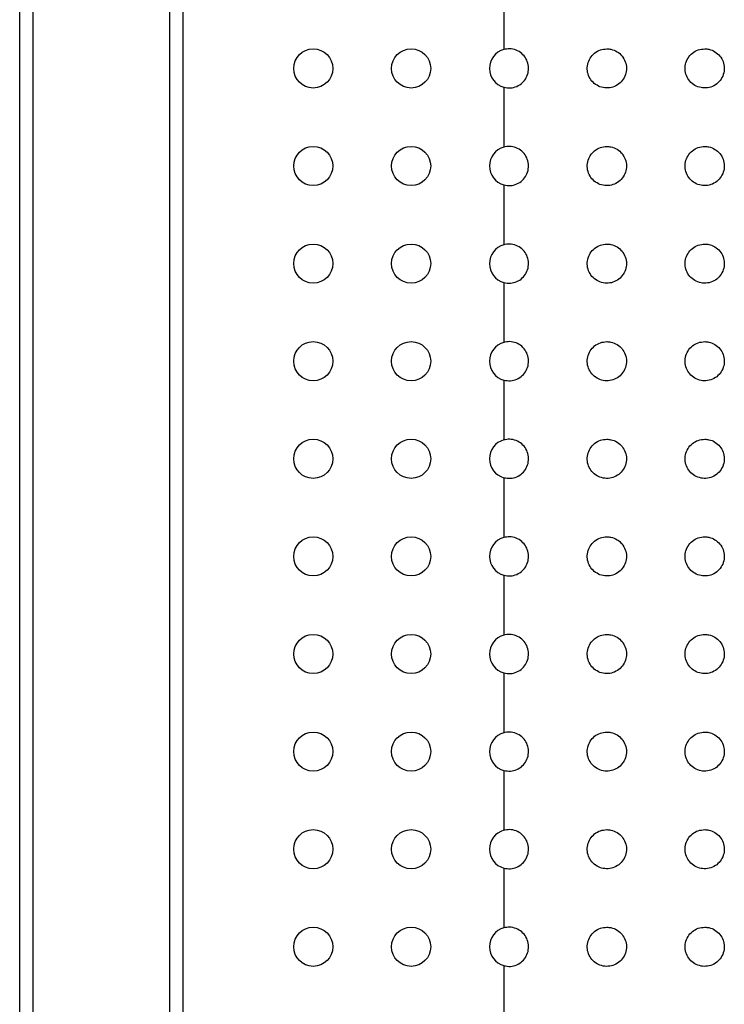
# Paper-space layout 'Metal Frame Assembly' of a CAD drawing. Units: millimetres. Extents: x 0 to 420, y 0 to 297.
# Drawn here: x 138 to 148, y 209 to 224 of the extents above; entities that cross this region are included whole.
import ezdxf

# ---------------------------------------------------------------- set-up
doc = ezdxf.new("R2010")
doc.units = ezdxf.units.MM

psp = doc.layouts.new('Metal Frame Assembly')

# ---------------------------------------------------------------- linework, layer by layer
at = {"color": 7, "linetype": 'Continuous', "lineweight": 25}
for p, q in [((137.775, 257.746), (137.775, 172.746)), ((139.875, 172.746), (139.875, 257.746)), ((140.075, 257.746), (140.075, 172.746)), ((137.575, 181.746), (137.575, 248.746)), ((144.996, 224.803), (144.996, 223.887)), ((144.996, 223.308), (144.996, 222.391)), ((144.996, 221.812), (144.996, 220.895)), ((144.996, 220.316), (144.996, 219.4)), ((144.996, 218.821), (144.996, 217.904)), ((144.996, 217.325), (144.996, 216.409)), ((144.996, 215.83), (144.996, 214.913)), ((144.996, 214.334), (144.996, 213.417)), ((144.996, 212.838), (144.996, 211.922)), ((144.996, 211.343), (144.996, 210.426)), ((144.996, 209.847), (144.996, 208.93))]:
    psp.add_line(p, q, dxfattribs=at)
for centre in [(142.075, 223.597), (143.575, 223.597), (142.075, 222.102), (143.575, 222.102), (142.075, 220.606), (143.575, 220.606), (142.075, 219.11), (143.575, 219.11), (142.075, 217.615), (143.575, 217.615), (142.075, 216.119), (143.575, 216.119), (142.075, 214.623), (143.575, 214.623), (142.075, 213.128), (143.575, 213.128), (142.075, 211.632), (143.575, 211.632), (142.075, 210.137), (143.575, 210.137)]:
    psp.add_circle(centre, 0.3, dxfattribs=at)
for centre in [(145.075, 223.597), (145.075, 222.102), (145.075, 220.606), (145.075, 219.11), (145.075, 217.615), (145.075, 216.119), (145.075, 214.623), (145.075, 213.128), (145.075, 211.632), (145.075, 210.137)]:
    psp.add_arc(centre, 0.3, 105.234, 254.766, dxfattribs=at)
for points, knots in [([(144.996, 223.308), (145.029, 223.302), (145.096, 223.291), (145.197, 223.317), (145.282, 223.373), (145.345, 223.454), (145.377, 223.551), (145.375, 223.654), (145.34, 223.75), (145.274, 223.829), (145.186, 223.882), (145.089, 223.903), (145.026, 223.892), (144.996, 223.887)], [0, 0, 0, 0, 0.091826, 0.18365, 0.275482, 0.367322, 0.459159, 0.550985, 0.642802, 0.734629, 0.826468, 0.918307, 1, 1, 1, 1]), ([(146.575, 223.897), (146.541, 223.894), (146.474, 223.887), (146.384, 223.835), (146.315, 223.759), (146.276, 223.664), (146.271, 223.561), (146.3, 223.463), (146.36, 223.38), (146.444, 223.321), (146.543, 223.293), (146.645, 223.3), (146.74, 223.34), (146.816, 223.409), (146.865, 223.5), (146.881, 223.601), (146.862, 223.702), (146.812, 223.791), (146.734, 223.858), (146.651, 223.892), (146.596, 223.896), (146.575, 223.897)], [0, 0, 0, 0, 0.053838, 0.10768, 0.161435, 0.215069, 0.268619, 0.322135, 0.375666, 0.429264, 0.482972, 0.536805, 0.590722, 0.64462, 0.698382, 0.751946, 0.805368, 0.858792, 0.912359, 0.966122, 1, 1, 1, 1]), ([(148.075, 223.897), (148.041, 223.894), (147.973, 223.887), (147.883, 223.835), (147.814, 223.757), (147.776, 223.662), (147.772, 223.56), (147.801, 223.462), (147.86, 223.379), (147.944, 223.321), (148.043, 223.293), (148.146, 223.3), (148.241, 223.34), (148.317, 223.41), (148.365, 223.502), (148.38, 223.603), (148.362, 223.703), (148.311, 223.791), (148.235, 223.857), (148.151, 223.892), (148.096, 223.896), (148.075, 223.897)], [0, 0, 0, 0, 0.054346, 0.108701, 0.162747, 0.21628, 0.269401, 0.32234, 0.375372, 0.428747, 0.48261, 0.53694, 0.591505, 0.64591, 0.699781, 0.752993, 0.805764, 0.858549, 0.911788, 0.965674, 1, 1, 1, 1]), ([(144.996, 221.812), (145.029, 221.806), (145.096, 221.795), (145.197, 221.821), (145.282, 221.877), (145.345, 221.958), (145.377, 222.056), (145.375, 222.158), (145.34, 222.255), (145.274, 222.334), (145.186, 222.386), (145.089, 222.408), (145.026, 222.396), (144.996, 222.391)], [0, 0, 0, 0, 0.091826, 0.18365, 0.275482, 0.367321, 0.459159, 0.550985, 0.642802, 0.734629, 0.826468, 0.918307, 1, 1, 1, 1]), ([(146.575, 222.402), (146.541, 222.398), (146.474, 222.392), (146.384, 222.34), (146.315, 222.263), (146.276, 222.168), (146.271, 222.066), (146.3, 221.967), (146.36, 221.884), (146.444, 221.825), (146.543, 221.797), (146.645, 221.804), (146.74, 221.844), (146.816, 221.913), (146.865, 222.004), (146.881, 222.105), (146.862, 222.206), (146.812, 222.295), (146.734, 222.362), (146.651, 222.397), (146.596, 222.4), (146.575, 222.402)], [0, 0, 0, 0, 0.053838, 0.10768, 0.161435, 0.215069, 0.26862, 0.322135, 0.375666, 0.429264, 0.482972, 0.536805, 0.590722, 0.64462, 0.698382, 0.751946, 0.805368, 0.858792, 0.912359, 0.966122, 1, 1, 1, 1]), ([(148.075, 222.402), (148.041, 222.398), (147.973, 222.391), (147.883, 222.339), (147.814, 222.262), (147.776, 222.166), (147.772, 222.064), (147.801, 221.966), (147.86, 221.884), (147.944, 221.825), (148.043, 221.797), (148.146, 221.804), (148.241, 221.845), (148.317, 221.915), (148.365, 222.006), (148.38, 222.107), (148.362, 222.207), (148.311, 222.295), (148.235, 222.362), (148.151, 222.397), (148.096, 222.4), (148.075, 222.402)], [0, 0, 0, 0, 0.054346, 0.108702, 0.162747, 0.21628, 0.269401, 0.32234, 0.375372, 0.428747, 0.48261, 0.53694, 0.591505, 0.64591, 0.699781, 0.752992, 0.805764, 0.858549, 0.911788, 0.965674, 1, 1, 1, 1]), ([(144.996, 220.316), (145.029, 220.311), (145.096, 220.299), (145.197, 220.326), (145.282, 220.381), (145.345, 220.463), (145.377, 220.56), (145.375, 220.663), (145.34, 220.759), (145.274, 220.838), (145.186, 220.89), (145.089, 220.912), (145.026, 220.901), (144.996, 220.895)], [0, 0, 0, 0, 0.0918265, 0.1836498, 0.275482, 0.3673214, 0.4591593, 0.5509846, 0.642802, 0.7346288, 0.8264677, 0.9183067, 1, 1, 1, 1]), ([(146.575, 220.906), (146.541, 220.903), (146.474, 220.896), (146.384, 220.844), (146.315, 220.768), (146.276, 220.672), (146.271, 220.57), (146.3, 220.472), (146.36, 220.388), (146.444, 220.33), (146.543, 220.302), (146.645, 220.308), (146.74, 220.348), (146.816, 220.418), (146.865, 220.508), (146.881, 220.61), (146.862, 220.71), (146.812, 220.799), (146.734, 220.866), (146.651, 220.901), (146.596, 220.905), (146.575, 220.906)], [0, 0, 0, 0, 0.053838, 0.10768, 0.161435, 0.215069, 0.268619, 0.322134, 0.375666, 0.429264, 0.482972, 0.536805, 0.590722, 0.64462, 0.698382, 0.751946, 0.805368, 0.858792, 0.912359, 0.966122, 1, 1, 1, 1]), ([(148.075, 220.906), (148.041, 220.903), (147.973, 220.896), (147.883, 220.843), (147.814, 220.766), (147.776, 220.67), (147.772, 220.568), (147.801, 220.471), (147.86, 220.388), (147.944, 220.33), (148.043, 220.302), (148.146, 220.308), (148.241, 220.349), (148.317, 220.419), (148.365, 220.51), (148.38, 220.612), (148.362, 220.712), (148.311, 220.8), (148.235, 220.866), (148.151, 220.901), (148.096, 220.905), (148.075, 220.906)], [0, 0, 0, 0, 0.054346, 0.108701, 0.162747, 0.21628, 0.269401, 0.32234, 0.375372, 0.428747, 0.482609, 0.53694, 0.591505, 0.64591, 0.699781, 0.752993, 0.805764, 0.858549, 0.911788, 0.965674, 1, 1, 1, 1]), ([(144.996, 218.821), (145.029, 218.815), (145.096, 218.804), (145.197, 218.83), (145.282, 218.886), (145.345, 218.967), (145.377, 219.065), (145.375, 219.167), (145.34, 219.263), (145.274, 219.343), (145.186, 219.395), (145.089, 219.416), (145.026, 219.405), (144.996, 219.4)], [0, 0, 0, 0, 0.091826, 0.18365, 0.275482, 0.367321, 0.459159, 0.550985, 0.642802, 0.734629, 0.826468, 0.918307, 1, 1, 1, 1]), ([(146.575, 219.41), (146.541, 219.407), (146.474, 219.4), (146.384, 219.348), (146.315, 219.272), (146.276, 219.177), (146.271, 219.074), (146.3, 218.976), (146.36, 218.893), (146.444, 218.834), (146.543, 218.806), (146.645, 218.813), (146.74, 218.853), (146.816, 218.922), (146.865, 219.013), (146.881, 219.114), (146.862, 219.215), (146.812, 219.304), (146.734, 219.371), (146.651, 219.405), (146.596, 219.409), (146.575, 219.41)], [0, 0, 0, 0, 0.053838, 0.10768, 0.161435, 0.215069, 0.268619, 0.322134, 0.375666, 0.429264, 0.482973, 0.536805, 0.590722, 0.64462, 0.698382, 0.751946, 0.805368, 0.858792, 0.912359, 0.966122, 1, 1, 1, 1]), ([(148.075, 219.41), (148.041, 219.407), (147.973, 219.4), (147.883, 219.348), (147.814, 219.271), (147.776, 219.175), (147.772, 219.073), (147.801, 218.975), (147.86, 218.893), (147.944, 218.834), (148.043, 218.806), (148.146, 218.813), (148.241, 218.853), (148.317, 218.924), (148.365, 219.015), (148.38, 219.116), (148.362, 219.216), (148.311, 219.304), (148.235, 219.371), (148.151, 219.405), (148.096, 219.409), (148.075, 219.41)], [0, 0, 0, 0, 0.054346, 0.108702, 0.162747, 0.21628, 0.269401, 0.32234, 0.375372, 0.428747, 0.48261, 0.53694, 0.591505, 0.64591, 0.699781, 0.752993, 0.805764, 0.858549, 0.911788, 0.965674, 1, 1, 1, 1]), ([(144.996, 217.325), (145.029, 217.32), (145.096, 217.308), (145.197, 217.335), (145.282, 217.39), (145.345, 217.472), (145.377, 217.569), (145.375, 217.672), (145.34, 217.768), (145.274, 217.847), (145.186, 217.899), (145.089, 217.921), (145.026, 217.909), (144.996, 217.904)], [0, 0, 0, 0, 0.091826, 0.18365, 0.275482, 0.367321, 0.459159, 0.550985, 0.642802, 0.734629, 0.826468, 0.918307, 1, 1, 1, 1]), ([(146.575, 217.915), (146.541, 217.911), (146.474, 217.905), (146.384, 217.853), (146.315, 217.776), (146.276, 217.681), (146.271, 217.579), (146.3, 217.48), (146.36, 217.397), (146.444, 217.338), (146.543, 217.311), (146.645, 217.317), (146.74, 217.357), (146.816, 217.427), (146.865, 217.517), (146.881, 217.619), (146.862, 217.719), (146.812, 217.808), (146.734, 217.875), (146.651, 217.91), (146.596, 217.913), (146.575, 217.915)], [0, 0, 0, 0, 0.053838, 0.10768, 0.161435, 0.215069, 0.268619, 0.322134, 0.375666, 0.429264, 0.482972, 0.536805, 0.590722, 0.64462, 0.698382, 0.751946, 0.805368, 0.858792, 0.912359, 0.966122, 1, 1, 1, 1]), ([(148.075, 217.915), (148.041, 217.911), (147.973, 217.905), (147.883, 217.852), (147.814, 217.775), (147.776, 217.679), (147.772, 217.577), (147.801, 217.48), (147.86, 217.397), (147.944, 217.338), (148.043, 217.311), (148.146, 217.317), (148.241, 217.358), (148.317, 217.428), (148.365, 217.519), (148.38, 217.621), (148.362, 217.72), (148.311, 217.809), (148.235, 217.875), (148.151, 217.91), (148.096, 217.913), (148.075, 217.915)], [0, 0, 0, 0, 0.0543456, 0.1087015, 0.1627469, 0.2162799, 0.2694007, 0.3223397, 0.3753721, 0.4287466, 0.4826095, 0.5369404, 0.5915046, 0.6459097, 0.6997814, 0.7529926, 0.8057638, 0.8585495, 0.9117879, 0.9656736, 1, 1, 1, 1]), ([(144.996, 215.83), (145.029, 215.824), (145.096, 215.813), (145.197, 215.839), (145.282, 215.894), (145.345, 215.976), (145.377, 216.073), (145.375, 216.176), (145.34, 216.272), (145.274, 216.351), (145.186, 216.404), (145.089, 216.425), (145.026, 216.414), (144.996, 216.409)], [0, 0, 0, 0, 0.091826, 0.18365, 0.275482, 0.367321, 0.459159, 0.550985, 0.642802, 0.734629, 0.826468, 0.918307, 1, 1, 1, 1]), ([(146.575, 216.419), (146.541, 216.416), (146.474, 216.409), (146.384, 216.357), (146.315, 216.281), (146.276, 216.186), (146.271, 216.083), (146.3, 215.985), (146.36, 215.902), (146.444, 215.843), (146.543, 215.815), (146.645, 215.821), (146.74, 215.862), (146.816, 215.931), (146.865, 216.022), (146.881, 216.123), (146.862, 216.224), (146.812, 216.313), (146.734, 216.38), (146.651, 216.414), (146.596, 216.418), (146.575, 216.419)], [0, 0, 0, 0, 0.053838, 0.10768, 0.161435, 0.215069, 0.268619, 0.322134, 0.375666, 0.429264, 0.482972, 0.536805, 0.590722, 0.64462, 0.698382, 0.751946, 0.805368, 0.858792, 0.912359, 0.966122, 1, 1, 1, 1]), ([(148.075, 216.419), (148.041, 216.416), (147.973, 216.409), (147.883, 216.356), (147.814, 216.279), (147.776, 216.184), (147.772, 216.081), (147.801, 215.984), (147.86, 215.901), (147.944, 215.843), (148.043, 215.815), (148.146, 215.821), (148.241, 215.862), (148.317, 215.932), (148.365, 216.024), (148.38, 216.125), (148.362, 216.225), (148.311, 216.313), (148.235, 216.379), (148.151, 216.414), (148.096, 216.418), (148.075, 216.419)], [0, 0, 0, 0, 0.054346, 0.108702, 0.162747, 0.21628, 0.269401, 0.32234, 0.375372, 0.428747, 0.48261, 0.53694, 0.591505, 0.64591, 0.699781, 0.752993, 0.805764, 0.858549, 0.911788, 0.965674, 1, 1, 1, 1]), ([(144.996, 214.334), (145.029, 214.328), (145.096, 214.317), (145.197, 214.343), (145.282, 214.399), (145.345, 214.48), (145.377, 214.578), (145.375, 214.68), (145.34, 214.777), (145.274, 214.856), (145.186, 214.908), (145.089, 214.93), (145.026, 214.918), (144.996, 214.913)], [0, 0, 0, 0, 0.091826, 0.18365, 0.275482, 0.367321, 0.459159, 0.550985, 0.642802, 0.734629, 0.826468, 0.918307, 1, 1, 1, 1]), ([(146.575, 214.923), (146.541, 214.92), (146.474, 214.913), (146.384, 214.862), (146.315, 214.785), (146.276, 214.69), (146.271, 214.588), (146.3, 214.489), (146.36, 214.406), (146.444, 214.347), (146.543, 214.319), (146.645, 214.326), (146.74, 214.366), (146.816, 214.435), (146.865, 214.526), (146.881, 214.627), (146.862, 214.728), (146.812, 214.817), (146.734, 214.884), (146.651, 214.919), (146.596, 214.922), (146.575, 214.923)], [0, 0, 0, 0, 0.053838, 0.10768, 0.161435, 0.215069, 0.268619, 0.322134, 0.375666, 0.429264, 0.482972, 0.536805, 0.590722, 0.64462, 0.698382, 0.751946, 0.805368, 0.858792, 0.912359, 0.966122, 1, 1, 1, 1]), ([(148.075, 214.923), (148.041, 214.92), (147.973, 214.913), (147.883, 214.861), (147.814, 214.784), (147.776, 214.688), (147.772, 214.586), (147.801, 214.488), (147.86, 214.406), (147.944, 214.347), (148.043, 214.319), (148.146, 214.326), (148.241, 214.366), (148.317, 214.437), (148.365, 214.528), (148.38, 214.629), (148.362, 214.729), (148.311, 214.817), (148.235, 214.884), (148.151, 214.919), (148.096, 214.922), (148.075, 214.923)], [0, 0, 0, 0, 0.054346, 0.108702, 0.162747, 0.21628, 0.269401, 0.32234, 0.375372, 0.428747, 0.48261, 0.53694, 0.591505, 0.64591, 0.699781, 0.752993, 0.805764, 0.858549, 0.911788, 0.965674, 1, 1, 1, 1]), ([(144.996, 212.838), (145.029, 212.833), (145.096, 212.821), (145.197, 212.848), (145.282, 212.903), (145.345, 212.985), (145.377, 213.082), (145.375, 213.185), (145.34, 213.281), (145.274, 213.36), (145.186, 213.412), (145.089, 213.434), (145.026, 213.423), (144.996, 213.417)], [0, 0, 0, 0, 0.091826, 0.18365, 0.275482, 0.367321, 0.459159, 0.550985, 0.642802, 0.734629, 0.826468, 0.918307, 1, 1, 1, 1]), ([(146.575, 213.428), (146.541, 213.424), (146.474, 213.418), (146.384, 213.366), (146.315, 213.29), (146.276, 213.194), (146.271, 213.092), (146.3, 212.994), (146.36, 212.91), (146.444, 212.852), (146.543, 212.824), (146.645, 212.83), (146.74, 212.87), (146.816, 212.94), (146.865, 213.03), (146.881, 213.132), (146.862, 213.232), (146.812, 213.321), (146.734, 213.388), (146.651, 213.423), (146.596, 213.426), (146.575, 213.428)], [0, 0, 0, 0, 0.053838, 0.10768, 0.161435, 0.215069, 0.268619, 0.322134, 0.375666, 0.429264, 0.482972, 0.536805, 0.590722, 0.64462, 0.698382, 0.751946, 0.805368, 0.858792, 0.912359, 0.966122, 1, 1, 1, 1]), ([(148.075, 213.428), (148.041, 213.424), (147.973, 213.418), (147.883, 213.365), (147.814, 213.288), (147.776, 213.192), (147.772, 213.09), (147.801, 212.993), (147.86, 212.91), (147.944, 212.852), (148.043, 212.824), (148.146, 212.83), (148.241, 212.871), (148.317, 212.941), (148.365, 213.032), (148.38, 213.134), (148.362, 213.234), (148.311, 213.322), (148.235, 213.388), (148.151, 213.423), (148.096, 213.426), (148.075, 213.428)], [0, 0, 0, 0, 0.0543456, 0.1087015, 0.1627468, 0.2162799, 0.2694008, 0.3223397, 0.3753721, 0.4287466, 0.4826095, 0.5369404, 0.5915046, 0.6459097, 0.6997815, 0.7529926, 0.8057638, 0.8585495, 0.9117879, 0.9656736, 1, 1, 1, 1]), ([(144.996, 211.343), (145.029, 211.337), (145.096, 211.326), (145.197, 211.352), (145.282, 211.408), (145.345, 211.489), (145.377, 211.587), (145.375, 211.689), (145.34, 211.785), (145.274, 211.864), (145.186, 211.917), (145.089, 211.938), (145.026, 211.927), (144.996, 211.922)], [0, 0, 0, 0, 0.0918265, 0.1836498, 0.275482, 0.3673214, 0.4591593, 0.5509846, 0.642802, 0.7346288, 0.8264677, 0.9183067, 1, 1, 1, 1]), ([(146.575, 211.932), (146.541, 211.929), (146.474, 211.922), (146.384, 211.87), (146.315, 211.794), (146.276, 211.699), (146.271, 211.596), (146.3, 211.498), (146.36, 211.415), (146.444, 211.356), (146.543, 211.328), (146.645, 211.335), (146.74, 211.375), (146.816, 211.444), (146.865, 211.535), (146.881, 211.636), (146.862, 211.737), (146.812, 211.826), (146.734, 211.893), (146.651, 211.927), (146.596, 211.931), (146.575, 211.932)], [0, 0, 0, 0, 0.053838, 0.10768, 0.161435, 0.215069, 0.268619, 0.322134, 0.375666, 0.429264, 0.482972, 0.536805, 0.590722, 0.64462, 0.698382, 0.751946, 0.805368, 0.858792, 0.912359, 0.966122, 1, 1, 1, 1]), ([(148.075, 211.932), (148.041, 211.929), (147.973, 211.922), (147.883, 211.87), (147.814, 211.792), (147.776, 211.697), (147.772, 211.595), (147.801, 211.497), (147.86, 211.415), (147.944, 211.356), (148.043, 211.328), (148.146, 211.335), (148.241, 211.375), (148.317, 211.445), (148.365, 211.537), (148.38, 211.638), (148.362, 211.738), (148.311, 211.826), (148.235, 211.893), (148.151, 211.927), (148.096, 211.931), (148.075, 211.932)], [0, 0, 0, 0, 0.054346, 0.108702, 0.162747, 0.21628, 0.269401, 0.32234, 0.375372, 0.428747, 0.482609, 0.53694, 0.591505, 0.64591, 0.699781, 0.752993, 0.805764, 0.858549, 0.911788, 0.965674, 1, 1, 1, 1]), ([(144.996, 209.847), (145.029, 209.841), (145.096, 209.83), (145.197, 209.856), (145.282, 209.912), (145.345, 209.993), (145.377, 210.091), (145.375, 210.194), (145.34, 210.29), (145.274, 210.369), (145.186, 210.421), (145.089, 210.443), (145.026, 210.431), (144.996, 210.426)], [0, 0, 0, 0, 0.091826, 0.18365, 0.275482, 0.367321, 0.459159, 0.550985, 0.642802, 0.734629, 0.826468, 0.918307, 1, 1, 1, 1]), ([(146.575, 210.437), (146.541, 210.433), (146.474, 210.427), (146.384, 210.375), (146.315, 210.298), (146.276, 210.203), (146.271, 210.101), (146.3, 210.002), (146.36, 209.919), (146.444, 209.86), (146.543, 209.833), (146.645, 209.839), (146.74, 209.879), (146.816, 209.949), (146.865, 210.039), (146.881, 210.141), (146.862, 210.241), (146.812, 210.33), (146.734, 210.397), (146.651, 210.432), (146.596, 210.435), (146.575, 210.437)], [0, 0, 0, 0, 0.053838, 0.10768, 0.161435, 0.215069, 0.268619, 0.322135, 0.375666, 0.429264, 0.482972, 0.536805, 0.590722, 0.64462, 0.698382, 0.751946, 0.805369, 0.858792, 0.912359, 0.966122, 1, 1, 1, 1]), ([(148.075, 210.437), (148.041, 210.433), (147.973, 210.427), (147.883, 210.374), (147.814, 210.297), (147.776, 210.201), (147.772, 210.099), (147.801, 210.001), (147.86, 209.919), (147.944, 209.86), (148.043, 209.833), (148.146, 209.839), (148.241, 209.88), (148.317, 209.95), (148.365, 210.041), (148.38, 210.143), (148.362, 210.242), (148.311, 210.331), (148.235, 210.397), (148.151, 210.432), (148.096, 210.435), (148.075, 210.437)], [0, 0, 0, 0, 0.054346, 0.108702, 0.162747, 0.21628, 0.269401, 0.32234, 0.375372, 0.428747, 0.48261, 0.53694, 0.591505, 0.64591, 0.699782, 0.752993, 0.805764, 0.85855, 0.911788, 0.965674, 1, 1, 1, 1])]:
    psp.add_open_spline(points, degree=3, knots=knots, dxfattribs=at)

doc.saveas('drawing.dxf')
